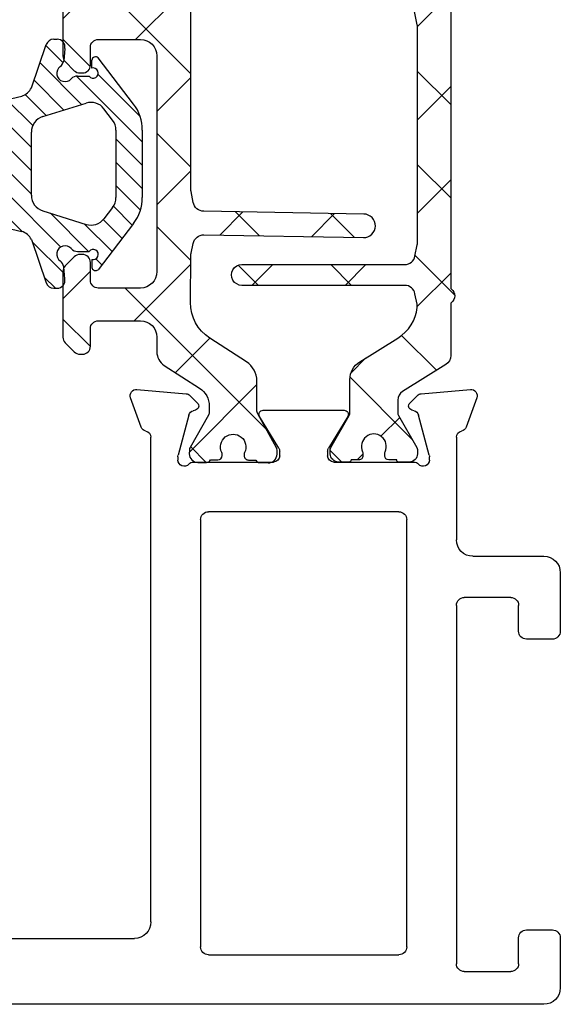
# Model space of a CAD drawing. Extents: x 172.5 to 208.9, y -229.2 to -146.9.
# Drawn here: x 189.6 to 190.6, y -225.5 to -223.6 of the extents above; entities that cross this region are included whole.
import ezdxf

# ---------------------------------------------------------------- set-up
doc = ezdxf.new("R2010")
doc.units = 0
doc.header["$LTSCALE"] = 0.3
doc.header["$MEASUREMENT"] = 0
doc.layers.get('0').update_dxf_attribs({"linetype": 'CONTINUOUS'})
for name, color, linetype in [('BT68070$0$I-BAR', 3, 'CONTINUOUS'), ('ET67110$0$EXT_FRAME', 5, 'CONTINUOUS'), ('GT68IX_JIF1$0$Dimensions', 7, 'CONTINUOUS'), ('GT68IX_JIF1$0$h967068$0$Hard_Object', 13, 'CONTINUOUS')]:
    doc.layers.add(name, color=color, linetype=linetype)
doc.layers.add('Dimensions_Notes', color=7, linetype='CONTINUOUS', lineweight=13)
doc.layers.add('GT68IX_JIF1$0$h967068$0$Hard_Hatch', color=7, linetype='CONTINUOUS', lineweight=13)

# ---------------------------------------------------------------- blocks, each defined once
blk = doc.blocks.new('ET67110')
at = {"layer": 'ET67110$0$EXT_FRAME'}
for p, q in [((1.002499754000041, 1.380440909485912), (0.8705416551300686, 1.380440909485912)), ((0.8395416551301196, 1.349440909485935), (0.8395416551301196, 1.296440909485938)), ((1.027499750543825, -0.5885590905691913), (1.027499754000019, 1.355440909441484)), ((0.894541950748021, 1.33044090948593), (0.9247802203866513, 1.33044090948593)), ((0.8795419507480347, 1.296440909485938), (0.8795419507480347, 1.315440909485915)), ((0.9557802203867141, 1.299440909485924), (0.9557802203867141, 1.122334876560728)), ((0.8395416551301196, 1.125334876560743), (0.8395416551301196, 1.072334876560745)), ((0.8795419507480347, 1.106334876560737), (0.8795419507480347, 1.125334876560743)), ((0.9247802203866513, 1.091334876560751), (0.894541950748021, 1.091334876560751)), ((0.8705416551300686, 1.04133487656074), (0.8874997533954456, 1.04133487656074)), ((0.9024997533955457, 1.026334876534065), (0.9024997519235285, 0.1874409091790312)), ((-0.0663998948069775, 0.17488206257255), (-0.1219444000872727, 0.1950986091716231)), ((-0.1377500555792039, 0.1829705031499316), (-0.1296021346735188, 0.08983934103926572)), ((0.8714997519150529, 0.156440909234135), (-0.04708845857896904, 0.1564409094856103)), ((-0.0891465249861767, 0.08453790816119522), (-0.01331296409273364, 0.1048574495617913)), ((-0.01025605235099647, 0.1052598996274696), (-0.003937000000064472, 0.1052598996274696)), ((-0.1261877172870527, 0.08251709932426365), (-0.111866758795145, 0.06819614083238434)), ((-0.09869330004391941, 0.0717259584663168), (-0.09749816317878413, 0.0761862699685878)), ((0, 0.07584210037259709), (0, -0.07584210037259709)), ((0.108999996515422, 0.06244090948570147), (0.9184997516746307, 0.06244090948564462)), ((0.09399999651543567, -0.3135590905143033), (0.09399999651543567, 0.04744090948568669)), ((0.9334997516746171, 0.04744090945897028), (0.9334997510327412, -0.3135590905410197)), ((-0.02667302689030748, -0.0859233888392339), (-0.08644857015895013, -0.04943624139485792)), ((-0.09842500000002019, -0.05615710037258737), (-0.09842500000002019, -0.2099610806560008)), ((-0.01181099999996604, -0.08765310037261997), (-0.02051938212855475, -0.08765310037261997)), ((-0.08644857015895013, -0.2166819396337587), (-0.02667302689030748, -0.1801947921893827)), ((-0.02051938212855475, -0.1784650806559682), (-0.01181099999996604, -0.1784650806559966)), ((0, -0.1902760806559911), (0, -0.3419602814012137)), ((-0.111866758795145, -0.334314321861001), (-0.1261877172870527, -0.3486352803528519)), ((0.9184997510327548, -0.3285590905143749), (0.108999996515422, -0.3285590905142897)), ((-0.09749816317878413, -0.342304450997176), (-0.09869330004391941, -0.3378441394949334)), ((-0.01331296409273364, -0.3709756305903795), (-0.0891465249861767, -0.3506560891897834)), ((-0.1296021346735188, -0.3559575220678823), (-0.1377500555792039, -0.4490886841785198)), ((-0.003937000000064472, -0.3713780806560862), (-0.01025605235099647, -0.3713780806560862)), ((-0.04708845857896904, -0.4225590905141985), (0.1474997540037748, -0.4225590906241337)), ((0.271499753986177, -0.4225590905143974), (0.9504997539862643, -0.4225590905143974)), ((-0.1219444000872727, -0.4612167902002113), (-0.0663998948069775, -0.4410002436011666)), ((0.2564997539863043, -0.5255590905140366), (0.2564997539863043, -0.4375590905143838)), ((0.9654997539862507, -0.4375590905140427), (0.9654997539862507, -0.525559090514065)), ((0.1784997539862161, -0.4535590906241396), (0.1784997539862161, -0.5885590904987055)), ((0.3204997539862688, -0.5405590905140798), (0.271499753986177, -0.5405590905140514)), ((0.9504997539862643, -0.5405590905140514), (0.9014997539862861, -0.5405590905140798)), ((0.3354997539862552, -0.6045590905140159), (0.3354997539862552, -0.5555590905140662)), ((0.8864997539861861, -0.5555590905140662), (0.8864997539861861, -0.6045590905140728)), ((0.2094997539819587, -0.6195590904987114), (0.3204997539841088, -0.6195590905140307)), ((0.9014997539862861, -0.6195590905140875), (0.996499750543876, -0.6195590905140875))]:
    blk.add_line(p, q, dxfattribs=at)
for centre, radius, start, end in [((0.8705416551300686, 1.349440909485935), 0.03099999999999881, 89.99999999999349, 180.0000000000016), ((1.002499754000041, 1.355440909485907), 0.02500000000000036, 359.9999998981261, 90), ((0.894541950748021, 1.315440909485915), 0.01500000000000057, 90, 180), ((0.9247802203866513, 1.299440909485924), 0.031, 0, 90), ((0.8595418029390203, 1.295464859780736), 0.02002395029482026, 177.2060608820187, 2.793939117981346), ((0.8595418029390203, 1.126310926265944), 0.02002395029482026, 357.2060608820186, 182.7939391179813), ((0.9247802203866513, 1.122334876560728), 0.031, 270, 0), ((0.894541950748021, 1.106334876560737), 0.01499999999999879, 179.9999999999968, 269.9999999999935), ((0.8705416551300686, 1.072334876560745), 0.03099999999999881, 180, 270), ((0.8874997533954456, 1.026334876560753), 0.01500000000000146, 359.9999998981343, 90), ((-0.1259840000001304, 0.1839998996275369), 0.01181099999999744, 69.99999999998238, 185.0000000000292), ((0.8714997519235794, 0.1874409092341409), 0.031, 269.9999999843148, 359.9999998981457), ((-0.07043949471983524, 0.1637833530284354), 0.01181100000000252, 11.28008240482396, 70.00000000002412), ((-0.04708845857896904, 0.1684409094856107), 0.01200000000000756, 191.280082404884, 270.0000000000521), ((-0.01025605235099647, 0.09344889962747516), 0.01181100000001572, 89.99999999998697, 104.999999999981), ((-0.003937000000064472, 0.09344889962747516), 0.01181100000002022, 311.8103148958372, 90), ((-0.1178360790944453, 0.09086873751684266), 0.01181100000000351, 184.9999999999573, 224.9999999999735), ((-0.08608961324455322, 0.07312935822687905), 0.01181099999999947, 105.0000000000146, 165.0000000000419), ((0.01181099999996604, 0.07584210037259709), 0.01181100000000179, 131.8103148956966, 180.0000000000049), ((-0.1062990000000354, 0.07376389962746543), 0.007873999999999383, 224.9999999999355, 345.000000000072), ((0.108999996515422, 0.04744090948568669), 0.015, 89.99999999999349, 180), ((0.9184997516746307, 0.04744090948562985), 0.015, 359.9999998981278, 89.99999999999349), ((-0.09055100000011862, -0.05615710037258737), 0.007874000000002063, 58.60000000001623, 179.9999999999739), ((-0.02051938212855475, -0.07584210037259709), 0.01181100000000868, 238.5999999999087, 269.9999999999153), ((-0.01181099999996604, -0.07584210037259709), 0.01181100000000868, 270, 359.999999999982), ((-0.02051938212855475, -0.1902760806559911), 0.01181100000001159, 90.00000000006513, 121.4000000000606), ((-0.01181099999996604, -0.1902760806559911), 0.0118110000000069, 0, 90), ((-0.09055100000011862, -0.2099610806560008), 0.007874000000001047, 180, 301.3999999999919), ((0.108999996515422, -0.3135590905143033), 0.015, 180, 269.9999999999935), ((0.9184997510327548, -0.3135590905143602), 0.015, 269.9999999999935, 359.9999998981278), ((-0.1062990000000354, -0.3398820806560536), 0.007873999999998573, 14.99999999992805, 135.0000000000461), ((-0.1178360790944453, -0.3569869185454593), 0.01181100000000347, 135.0000000000265, 175.0000000000427), ((-0.08608961324455322, -0.3392475392554957), 0.01181100000000074, 194.9999999999692, 254.9999999999854), ((-0.003937000000064472, -0.3595670806560634), 0.01181100000001848, 270, 48.18968510416384), ((0.01181099999996604, -0.3419602814012137), 0.01181100000000335, 179.9999999999821, 228.1896851043034), ((-0.01025605235099647, -0.3595670806560634), 0.01181100000001578, 255.0000000000189, 270.0000000000065), ((-0.04708845857896904, -0.4345590905141989), 0.01200000000000879, 89.99999999992184, 168.7199175951016), ((0.147499753986267, -0.4535590906241396), 0.03100000000000414, 6.513775987637282e-12, 89.99999996762003), ((0.271499753986177, -0.4375590905143838), 0.01500000000000057, 90.00000000002606, 180), ((0.9504997539864917, -0.4375590905142133), 0.01499999999982649, 6.513775987637283e-10, 90.00000000067743), ((-0.07043949471983524, -0.429901534057052), 0.01181100000000184, 289.9999999999965, 348.7199175951872), ((-0.1259840000001304, -0.4501180806561251), 0.01181099999999944, 174.9999999999724, 290.0000000000177), ((0.271499753986177, -0.5255590905140366), 0.01500000000000057, 180, 269.9999999999739), ((0.3204997539862688, -0.5555590905140662), 0.01500000000000057, 0, 89.99999999997395), ((0.9014997539862861, -0.5555590905140662), 0.01500000000000057, 90.00000000002606, 180), ((0.9504997539862643, -0.525559090514065), 0.01499999999999346, 270.000000000013, 0), ((0.2094997539862788, -0.5885590904987055), 0.03100000000000058, 180, 269.9999999920988), ((0.996499750543876, -0.5885590905140816), 0.031, 270, 359.9999998981327), ((0.3204997539861552, -0.6045590905140159), 0.01500000000000057, 269.9999999920727, 0), ((0.9014997539862861, -0.6045590905140728), 0.01500000000000057, 180, 270)]:
    blk.add_arc(centre, radius, start, end, dxfattribs=at)
blk = doc.blocks.new('BT68070$0$B950042')
at = {"layer": 'BT68070$0$I-BAR'}
h = blk.add_hatch(dxfattribs=at)
h.set_pattern_fill('ANSI37', color=256)
h.set_pattern_definition([(45, (0.6692900000000463, -0.05815599416455317), (-0.08838834764831845, 0.08838834764831845), []), (135, (0.6692900000000463, -0.05815599416455317), (-0.08838834764831845, -0.08838834764831843), [])])
h.paths.add_polyline_path([(1.153654397258705, 0.1364154607164033, 0.2586175843557206), (1.136960570485807, 0.1456689999999981), (0.3305786799094072, 0.1456689999999981, -0.2332007216730248), (0.3274549439255769, 0.1472097023341776, 0.4935128703841413), (0.3024561617644388, 0.147198096873288, -0.2334454787718934), (0.2993595800343088, 0.1456689999904532), (0.2016277441519974, 0.1456689999999972, 0.2586175843816859), (0.1849211966558019, 0.1364084095054071), (0.1337616937360933, 0.0545360904945926, -0.2586175843556391), (0.1170551462418215, 0.04527550000000246), (0.09392729874994374, 0.04527550000000247, -0.1316524975874363), (0.08802729874994211, 0.04685640023534703), (0.02781740137980859, 0.0816186006898861, 0.1316524975874365), (0.02386740137980747, 0.08267699999998968), (0.01569999999998573, 0.08267699999998968, 0.4142135623735176), (-1.426636586643326e-14, 0.06697699999996702), (1.426636586643326e-14, 0.04720700000002143, 0.4169950724890022), (0.003936999999993418, 0.0433071755167969), (0.003936999999993473, 0.02856924999996899, 0.4142135623730941), (0.01183699999999344, 0.02066924999996901), (0.01625919361072636, 0.02066924999996901, 0.1091265447712203), (0.01958680060993762, 0.02140426349204028, -1.567010208154161), (0.01958680060993762, -0.02140426349204028, 0.1091265447712202), (0.01625919361072636, -0.020669249999969), (0.01183699999996501, -0.020669249999969, 0.4142135623736588), (0.003936999999965052, -0.0285692499999842), (0.003936999999993418, -0.04330717551679716, 0.4169950724915705), (-1.4210854715202e-14, -0.04720700000002709), (-1.4210854715202e-14, -0.06692900000007995, 0.4142135623766808), (0.01574800000018778, -0.08267700000008915), (0.02387436805887627, -0.0826769999999897, 0.1316524975842728), (0.0278113680587847, -0.08162208402938717), (0.0880247461910783, -0.04685787395589419, -0.13165249758738), (0.0939302461910353, -0.04527550000000377), (0.1563451261178962, -0.04527550000000247, 0.2586175843558246), (0.1897327796635495, -0.02676842143288219), (0.2349928568437456, 0.04566284286561215, -0.2293524780771646), (0.2930868333524596, 0.08219696485618057, -0.07712067037556089), (0.2991177121184102, 0.08193470424304544), (0.3189517794536733, 0.07796789077585445, -0.3575107650257714), (0.3347762333333637, 0.05866516017488753), (0.3347762333333832, -0.2499845000000555, 1), (0.3741462333333765, -0.249984500000053), (0.374146233333357, 0.05866516017505652, -0.3575107650269496), (0.3899706872130773, 0.07796789077598262), (0.4116048863376512, 0.08229473060095716, -0.04938898902186654), (0.4154654324578778, 0.08267699999998968), (0.8248208008746556, 0.08267699999998968, -0.04938898902109605), (0.8286813469948829, 0.08229473060096308), (0.8503155461204004, 0.07796789077586905, -0.3575107650277933), (0.8661400000001512, 0.05866516017496788), (0.8661400000001578, -0.2499995000000581, 1), (0.9055100000001772, -0.2499995000000563), (0.9055100000001554, 0.0586651601749661, -0.3575107650254385), (0.9213344538797432, 0.07796789077583643), (0.9429686530043403, 0.08229473060093641, -0.04938898902312657), (0.9468291991246639, 0.08267699999998968), (1.036811836064968, 0.0826770000000208, -0.2586175843559972), (1.103587143156308, 0.0456628428657649), (1.148847220336566, -0.02676842143287284, 0.2586175843558997), (1.182234873882225, -0.04527550000000247), (1.244649753809057, -0.0452755000000038, -0.131652497587381), (1.250555253809015, -0.04685787395589419), (1.310768631941308, -0.08162208402938717, 0.1316524975842726), (1.314705631941216, -0.08267699999998968), (1.322831999999905, -0.08267700000008915, 0.4142135623766798), (1.338580000000107, -0.06692900000007995), (1.338580000000107, -0.04720700000002709, 0.4169950724915662), (1.334643000000099, -0.04330717551679716), (1.334643000000128, -0.02856924999998425, 0.4142135623736612), (1.326743000000128, -0.020669249999969), (1.322320806389366, -0.020669249999969, 0.1091265447712183), (1.318993199390155, -0.02140426349204028, -1.567010208154164), (1.318993199390155, 0.02140426349204026, 0.1091265447712184), (1.322320806389366, 0.02066924999996901), (1.326743000000099, 0.02066924999996901, 0.4142135623730952), (1.334643000000099, 0.02856924999996902), (1.334643000000099, 0.0433071755167969, 0.4169950724890034), (1.338580000000078, 0.04720700000002144), (1.338580000000107, 0.0669769999999669, 0.4142135623735196), (1.322880000000107, 0.08267699999998968), (1.314712598620285, 0.08267699999998968, 0.1316524975874361), (1.310762598620284, 0.08161860068988613), (1.250552701250151, 0.04685640023534701, -0.1316524975873788), (1.244652701250152, 0.04527550000000247), (1.232428112800356, 0.04527549999999972, -0.2586175843557809), (1.19904045925471, 0.06378257856710157)])
blk.add_lwpolyline([(-1.423167139691373e-14, -0.06692900000007285, 0.414213562373095), (0.01574799999998786, -0.08267700000008915), (0.0238743680587987, -0.08267699999998968, 0.1316524975873221), (0.02781136805879933, -0.08162208402937873), (0.08802474619106701, -0.04685787395590069, -0.1316524975885902), (0.09393024619107845, -0.04527550000000376), (0.1563451261178699, -0.04527550000000247, 0.258617584356279), (0.1897327796635711, -0.0267684214328477), (0.2349928568437889, 0.04566284286568134, -0.2293524780737772), (0.2930868333515333, 0.08219696485607782, -0.07712067037727237), (0.2991177121176277, 0.08193470424320194), (0.3189517794535419, 0.07796789077588073, -0.357510765027761), (0.3347762333333637, 0.05866516017488264), (0.3347762333333832, -0.2499845000000555, 0.9999999999999999), (0.3741462333333765, -0.249984500000053), (0.374146233333357, 0.05866516017499636, -0.3575107650286705), (0.3899706872131361, 0.07796789077599439), (0.4116048863382121, 0.08229473060106933, -0.04938898902147), (0.4154654324584186, 0.08267699999998968), (0.8248208008750595, 0.08267699999998968, -0.04938898902110997), (0.8286813469952801, 0.08229473060088364), (0.850315546120342, 0.07796789077588073, -0.3575107650282388), (0.8661400000001512, 0.05866516017499635), (0.8661400000001578, -0.2499995000000581, 1), (0.9055100000001772, -0.2499995000000573), (0.9055100000001554, 0.05866516017499634, -0.3575107650282393), (0.9213344538799646, 0.07796789077588073), (0.9429686530050119, 0.08229473060107072, -0.04938898902147033), (0.9468291991252187, 0.08267699999998968), (1.036811836064985, 0.0826770000000208, -0.2586175843562734), (1.103587143156361, 0.04566284286568134), (1.14884722033655, -0.02676842143284766, 0.2586175843562793), (1.182234873882251, -0.04527550000000247), (1.244649753809014, -0.04527550000000376, -0.1316524975885902), (1.250555253809026, -0.04685787395590069), (1.310768631941293, -0.08162208402937873, 0.1316524975873221), (1.314705631941294, -0.08267699999998968), (1.322832000000105, -0.08267700000008915, 0.414213562373095), (1.338580000000107, -0.06692900000007285), (1.338580000000107, -0.04720700000002707, 0.4142135623730948), (1.334680000000107, -0.04330700000002707), (1.334643000000099, -0.04330700000002707), (1.334643000000128, -0.0285692499999842, 0.414213562373659), (1.326743000000128, -0.020669249999969), (1.322320806389366, -0.020669249999969, 0.1091265447712183), (1.318993199390155, -0.02140426349204027, -1.567010208154164), (1.318993199390155, 0.02140426349204026, 0.1091265447712185), (1.322320806389366, 0.020669249999969), (1.326743000000099, 0.020669249999969, 0.4142135623730953), (1.334643000000099, 0.028569249999969), (1.334643000000099, 0.04330700000002707), (1.334680000000078, 0.04330700000002707, 0.414213562372672), (1.338580000000078, 0.04720700000002144), (1.338580000000107, 0.06697699999996702, 0.4142135623735175), (1.322880000000107, 0.08267699999998968), (1.314712598620285, 0.08267699999998968, 0.1316524975874365), (1.310762598620284, 0.0816186006898861), (1.250552701250151, 0.04685640023534703, -0.1316524975874364), (1.244652701250149, 0.04527550000000247), (1.232428112800349, 0.04527549999999972, -0.2586175843561772), (1.199040459254675, 0.06378257856715663), (1.153654397258764, 0.1364154607163083, 0.2586175843560183), (1.136960570485897, 0.1456689999999981), (0.3305786799094932, 0.1456689999999981, -0.2332007214573428), (0.32745494392759, 0.1472097023315534, 0.4935128704659898), (0.302456161763929, 0.1471980968726221, -0.2334454795322046), (0.2993595800222223, 0.1456689999904532), (0.2016277441519975, 0.1456689999999972, 0.2586175843816866), (0.1849211966558019, 0.1364084095054071), (0.1337616937360933, 0.05453609049459259, -0.258617584355639), (0.1170551462418215, 0.04527550000000246), (0.09392729874994374, 0.04527550000000247, -0.1316524975874364), (0.08802729874994211, 0.04685640023534703), (0.02781740137980857, 0.0816186006898861, 0.1316524975874365), (0.02386740137980747, 0.08267699999998968), (0.0156999999999857, 0.08267699999998968, 0.4142135623735176), (-1.429065199509694e-14, 0.06697699999996702), (1.424338078037657e-14, 0.04720700000002144, 0.4142135623726719), (0.003900000000014242, 0.04330700000002707), (0.003936999999993397, 0.04330700000002707), (0.003936999999993397, 0.028569249999969, 0.4142135623730951), (0.01183699999999339, 0.020669249999969), (0.01625919361072638, 0.020669249999969, 0.1091265447712185), (0.01958680060993756, 0.02140426349204026, -1.567010208154164), (0.01958680060993755, -0.02140426349204026, 0.1091265447712183), (0.01625919361072638, -0.020669249999969), (0.01183699999996503, -0.020669249999969, 0.4142135623736588), (0.003936999999965028, -0.0285692499999842), (0.003936999999993397, -0.04330700000002707), (0.003899999999985768, -0.04330700000002707, 0.4142135623730949), (-1.423167139691373e-14, -0.04720700000002707)], format="xyb", close=True, dxfattribs=at)
blk = doc.blocks.new('BT68070$0$B950036T')
at = {"layer": 'BT68070$0$I-BAR'}
h = blk.add_hatch(dxfattribs=at)
h.set_pattern_fill('ANSI37', color=256)
h.set_pattern_definition([(45, (0, 0), (-0.08838834764831843, 0.08838834764831845), []), (135, (0, 0), (-0.08838834764831845, -0.08838834764831843), [])])
h.paths.add_polyline_path([(1.155547979888755, 0.1305856910828511, 0.2544321735382312), (1.129519764088188, 0.1447472831343793), (0.8945000000000088, 0.1447472831343911, -0.4142135623730357), (0.8635000000000096, 0.1757472831343856), (0.8634999999999616, 0.2557472831343572, -0.414213562373169), (0.8784999999999616, 0.270747283134361), (0.9119999999999371, 0.2707472831343621, 0.4142135623730902), (0.9269999999999369, 0.2857472831343622), (0.9269999999999369, 0.2905340796987919, 0.1989123673796881), (0.9226066017177351, 0.3011406814165918), (0.9053933982821599, 0.318353884852167, 0.1989123673796632), (0.8947867965643611, 0.3227472831343677), (0.770213203435546, 0.3227472831343677, 0.1989123673796287), (0.7596066017177494, 0.318353884852166), (0.7423933982821742, 0.3011406814165908, 0.1989123673796341), (0.7379999999999735, 0.2905340796987936), (0.737999999999945, 0.2857472831344388, 0.414213562374993), (0.7529999999999515, 0.2707472831343479), (0.7864999999999426, 0.270747283134361, -0.4142135623732663), (0.8014999999999487, 0.2557472831343583), (0.8014999999999576, 0.175747283134411, -0.4142135623731387), (0.7704999999999587, 0.1447472831344053), (0.3614999999999672, 0.1447472831343911, -0.4142135623731609), (0.3304999999999658, 0.1757472831343967), (0.3304999999999745, 0.2557472831343626, -0.4142135623731888), (0.3454999999999809, 0.270747283134361), (0.3789999999999722, 0.2707472831343479, 0.4142135623732148), (0.3939999999999783, 0.2857472831343479), (0.3939999999999499, 0.2905340796987919, 0.198912367379688), (0.3896066017177481, 0.3011406814165918), (0.372393398282173, 0.318353884852167, 0.1989123673796052), (0.3617867965643775, 0.3227472831343677), (0.2372132034355608, 0.3227472831343677, 0.1989123673796597), (0.2266066017177624, 0.3183538848521659), (0.2093933982821873, 0.3011406814165908, 0.1989123673796354), (0.2049999999999864, 0.2905340796987935), (0.2049999999999864, 0.2857472831343639, 0.4142135623731292), (0.2199999999999865, 0.2707472831343621), (0.253499999999962, 0.270747283134361, -0.4142135623730888), (0.2684999999999617, 0.255747283134361), (0.2684999999999565, 0.1757472831343913, -0.4142135623730973), (0.2374999999999564, 0.1447472831343911), (0.2099726119186962, 0.1447472831343793, 0.254432173538254), (0.1839443961181317, 0.1305856910828433), (0.14077751089483, 0.06385984577316423, -0.2544321735383181), (0.1065447560621085, 0.04523427756458098), (0.09639752762172009, 0.04523427756455817, -0.1300057859824199), (0.0896786022932035, 0.0470113104299133), (0.0285232581302232, 0.08179326850065644, 0.129278941833996), (0.02356092369914024, 0.08311330878741591), (0.01637877240528733, 0.08313384490853201, 0.4142188439902502), (2.351433982820603e-05, 0.06687155699111225), (-2.351433983123832e-05, 0.05031970780986694, 0.2997006283185029), (0.004654652071169035, 0.0431718690526607), (0.004615485756291487, 0.02938719676573512, 0.4485222028041421), (0.01412017422954008, 0.02087462378063029, 0.1433324269746819), (0.01885321682953682, 0.02166849853964998, -1.600271663423541), (0.01873025403945043, -0.02160853095401524, 0.1433324269776052), (0.01400179908572489, -0.02078777329312142, 0.4485222028007149), (0.004448891008447291, -0.02924619803212205), (0.004409724693532662, -0.04303087031904076, 0.2997006283214008), (-0.0003089840882084145, -0.05015200978561005), (-0.0007524436802881125, -0.06630137986140727, 0.4214353591267825), (0.01550347155467583, -0.08305767119933602), (0.02296021211237835, -0.08307899246102862, 0.1270556820798003), (0.02785279559265467, -0.0818302436520712), (0.09205843392511352, -0.04653289528178964, -0.1263293784461259), (0.09860574424648576, -0.04485183171347573), (0.1545030122970791, -0.04485183171347332, 0.2544321735381729), (0.1903658983122936, -0.0253393316854481), (0.2355693461977128, 0.0445345601986062, -0.2567563603677326), (0.3030993739231208, 0.08089573379795344), (0.3927718211081246, 0.08011317420690744, -0.04938898902130802), (0.3968042531332216, 0.07967831847605575), (0.4149800134628169, 0.07587791583045855, -0.3599731978928498), (0.4313448711020701, 0.05537436803185582), (0.4260702781913656, -0.246806857440044, 0.4142135623730743), (0.448004587401245, -0.2695204995389324, 0.4142135623731152), (0.4707182295001348, -0.2475861903290515), (0.4760165433896442, 0.05595400910842571, -0.3525973817229024), (0.4925573520307437, 0.07577520463073315), (0.513128672504507, 0.07988946872548434, -0.04938898902123846), (0.5171647457709145, 0.08028911873714917), (0.6697461880034599, 0.08028911873714792), (0.920878727368633, 0.08028911873714863, -0.04938898902110127), (0.9249148006350295, 0.07988946872548601), (0.9454475384465765, 0.07578292116318182, -0.3525973817233284), (0.9619883470877097, 0.05596172564086117), (0.967286801525577, -0.2475865258082775, 0.4142135623731455), (0.990000443624469, -0.2695208350181628, 0.4142135623730698), (1.011934752834353, -0.2468071929192705), (1.00665840235188, 0.05547472377217143, -0.3540157637651669), (1.022598460506321, 0.07588475337121087, -0.3158790330878595), (1.105301155931579, 0.04240430155285707), (1.149126477694638, -0.02533933168545177, 0.2544321735382085), (1.184989363709862, -0.04485183171347779), (1.240886631760445, -0.04485183171347648, -0.1263293784461785), (1.24743394208182, -0.04653289528179019), (1.311639580414275, -0.0818302436520768, 0.1270556820793637), (1.316532163894538, -0.08307899246103548), (1.323988904452262, -0.08305767119933974, 0.4214353591267053), (1.340244819687226, -0.06630137986140727), (1.339790868002845, -0.04976992157641238, 0.2863380776086719), (1.335082651313387, -0.04303087031903838), (1.335043484998487, -0.029246198032122, 0.4485222028037363), (1.325490576921124, -0.020787773293131, 0.1433324269751942), (1.320762121967479, -0.02160853095401396, -1.600271663424649), (1.320639159177389, 0.02166849853964187, 0.1433324269761229), (1.325372201777435, 0.02087462378063504, 0.4485222028034155), (1.334876890250652, 0.02938719676574402), (1.334837723935751, 0.0431718690526587, 0.2997006283183544), (1.339515890346753, 0.05031970780986189), (1.339468861667118, 0.06687155699111702, 0.4142188439904088), (1.323113603601647, 0.08313384490852943), (1.315931452307799, 0.08311330878741494, 0.1292789418337089), (1.310969117876728, 0.08179326850065685), (1.249813773713715, 0.04701131042991688, -0.1300057859824317), (1.2430948483852, 0.04523427756456208), (1.232947619944735, 0.04523427756457887, -0.2544321735377328), (1.198714865112095, 0.06385984577315186)])
blk.add_lwpolyline([(0.392771821108124, 0.08011317420690744, -0.04938898902118075), (0.3968042531332135, 0.07967831847606208), (0.4149800134628108, 0.0758779158304598, -0.3599731978929658), (0.4313448711020574, 0.05537436803185544), (0.4260702781913657, -0.2468068574400344, 0.4142135623732012), (0.448004587401245, -0.2695204995389322, 0.4142135623731991), (0.4707182295001378, -0.2475861903290386), (0.4760165433896443, 0.05595400910842321, -0.3525973817231809), (0.4925573520307598, 0.07577520463072249), (0.5131286725045114, 0.07988946872548523, -0.04938898902118264), (0.5171647457709145, 0.08028911873714792), (0.6697461880034599, 0.08028911873714792), (0.920878727368633, 0.08028911873714863, -0.04938898902118275), (0.9249148006350385, 0.07988946872548938), (0.9454475384465879, 0.07578292116317953, -0.352597381722979), (0.9619883470876989, 0.0559617256408764), (0.967286801525577, -0.2475865258082773, 0.4142135623731492), (0.990000443624469, -0.269520835018165, 0.414213562373095), (1.011934752834366, -0.246807192919271), (1.00665840235188, 0.05547472377216885, -0.3540157637652384), (1.022598460506313, 0.07588475337120924, -0.3158790330878868), (1.105301155931587, 0.0424043015528561), (1.149126477694636, -0.02533933168544884, 0.2544321735381355), (1.184989363709862, -0.04485183171346632), (1.240886631760448, -0.04485183171347648, -0.1263293784460694), (1.247433942081814, -0.04653289528179341), (1.311639580414278, -0.08183024365207828, 0.1270556820790345), (1.316532163894523, -0.08307899246103359), (1.323988904452247, -0.08305767119933977, 0.4214353591269235), (1.340244819687216, -0.06630137986142229), (1.33980136009513, -0.0501520097854885, 0.2997006283175115), (1.335082651313387, -0.04303087031903699), (1.335043484998487, -0.02924619803212108, 0.4142135623729909), (1.326476599104426, -0.02072785630299092), (1.32450423017705, -0.02073346038416234, 0.1139266666885532), (1.320762121967486, -0.02160853095401055, -1.600271663424338), (1.320639159177384, 0.02166849853964448, 0.113926666688651), (1.324386179594116, 0.02081470679046691), (1.326358548521509, 0.02082031087166675, 0.4142135623733573), (1.334876890250642, 0.02938719676574595), (1.334837723935737, 0.04317186905265294, 0.2997006283192698), (1.339515890346762, 0.05031970780986869), (1.339468861667118, 0.06687155699113603, 0.41421884398982), (1.323113603601657, 0.08313384490852302), (1.315931452307813, 0.08311330878741498, 0.1292789418340329), (1.31096911787674, 0.08179326850065324), (1.249813773713717, 0.04701131042991814, -0.1300057859824789), (1.2430948483852, 0.04523427756458107), (1.232947619944811, 0.04523427756457889, -0.2544321735381912), (1.198714865112096, 0.06385984577314405), (1.155547979888757, 0.1305856910828472, 0.254432173538271), (1.129519764088188, 0.1447472831343852), (0.8945000000000096, 0.1447472831343911, -0.414213562373043), (0.8635000000000037, 0.1757472831343911), (0.8634999999999616, 0.2557472831343588, -0.4142135623731387), (0.8784999999999616, 0.2707472831343616), (0.9119999999999369, 0.2707472831343621, 0.414213562373095), (0.9269999999999374, 0.2857472831343622), (0.9269999999999369, 0.2905340796987936, 0.1989123673796567), (0.9226066017177335, 0.3011406814165902), (0.9053933982821576, 0.3183538848521693, 0.1989123673795978), (0.8947867965643628, 0.3227472831343683), (0.7702132034355476, 0.3227472831343541, 0.1989123673795979), (0.7596066017177527, 0.3183538848521693), (0.7423933982821769, 0.3011406814165902, 0.1989123673796567), (0.7379999999999735, 0.2905340796987936), (0.7379999999999445, 0.2857472831343479, 0.4142135623731616), (0.7529999999999485, 0.2707472831343479), (0.7864999999999345, 0.2707472831343616, -0.4142135623733135), (0.8014999999999487, 0.2557472831343588), (0.8014999999999635, 0.1757472831344053, -0.414213562373043), (0.7704999999999576, 0.1447472831344053), (0.3614999999999658, 0.1447472831343852, -0.4142135623730513), (0.3304999999999658, 0.1757472831343856), (0.3304999999999741, 0.255747283134361, -0.4142135623733135), (0.3454999999999836, 0.270747283134361), (0.3789999999999783, 0.2707472831343474, 0.4142135623731616), (0.3939999999999783, 0.2857472831343479), (0.3939999999999789, 0.2905340796987936, 0.1989123673796567), (0.3896066017177481, 0.3011406814165918), (0.3723933982821724, 0.3183538848521643, 0.1989123673795978), (0.3617867965643745, 0.3227472831343677), (0.2372132034355605, 0.3227472831343683, 0.1989123673795976), (0.2266066017177658, 0.3183538848521695), (0.2093933982821899, 0.3011406814165902, 0.1989123673796567), (0.2049999999999864, 0.2905340796987936), (0.2049999999999859, 0.2857472831343622, 0.414213562373095), (0.2199999999999865, 0.2707472831343621), (0.2534999999999617, 0.2707472831343616, -0.4142135623731387), (0.2684999999999617, 0.2557472831343588), (0.2684999999999623, 0.1757472831343911, -0.414213562373095), (0.2374999999999563, 0.1447472831343911), (0.2099726119187029, 0.1447472831343852, 0.254432173538271), (0.1839443961181342, 0.1305856910828472), (0.1407775108948233, 0.06385984577314405, -0.2544321735381913), (0.1065447560621085, 0.04523427756458098), (0.0963975276217202, 0.04523427756458107, -0.1300057859824789), (0.08967860229320085, 0.04701131042991474), (0.02852325813020866, 0.08179326850065324, 0.1292789418342303), (0.02356092369913171, 0.08311330878741593), (0.01637877240527711, 0.08313384490852302, 0.4142188439898202), (2.35143398281297e-05, 0.06687155699113605), (-2.35143398281297e-05, 0.05031970780986869, 0.2997006283193618), (0.004654652071185426, 0.04317186905265359), (0.004615485756291487, 0.02938719676574595, 0.4142135623733573), (0.01313382748543887, 0.02082031087166232), (0.01510619641280368, 0.02081470679046691, 0.1139266666886301), (0.01885321682954413, 0.02166849853964078, -1.600271663424341), (0.01873025403944345, -0.02160853095401299, 0.1139266666884877), (0.01498814582989302, -0.02073346038415606), (0.01301577690250792, -0.02072785630299092, 0.4142135623731991), (0.00444889100844734, -0.02924619803212108), (0.004409724693532662, -0.04303087031903699, 0.2997006283177345), (-0.0003089840882081561, -0.05015200978548852), (-0.0007524436802821173, -0.06630137986142229, 0.4214353591269235), (0.01550347155468644, -0.08305767119933605), (0.02296021211241065, -0.08307899246103359, 0.1270556820790555), (0.02785279559265346, -0.08183024365207191), (0.09205843392510542, -0.04653289528179341, -0.1263293784461729), (0.09860574424648587, -0.04485183171347576), (0.1545030122970719, -0.04485183171346632, 0.2544321735381913), (0.1903658983122913, -0.02533933168545167), (0.2355693461977087, 0.04453456019861976, -0.2567563603677157), (0.3030993739231202, 0.08089573379795342)], format="xyb", close=True, dxfattribs=at)
blk = doc.blocks.new('BT68070')
at = {"xscale": -1}
blk.add_blockref('ET67110', (1.027499750543796, 0.6195590905140778), dxfattribs=at)
at = {"xscale": -1, "rotation": 180}
blk.add_blockref('BT68070$0$B950042', (1.027692118293884, 0.3534409094854845), dxfattribs=at)
at = {"layer": 'BT68070$0$I-BAR'}
blk.add_blockref('BT68070$0$B950036T', (1.026946191377829, 0.6200967642158213), dxfattribs=at)
blk = doc.blocks.new('GT68IX_JIF1$0$h967068')
at = {"layer": 'GT68IX_JIF1$0$h967068$0$Hard_Hatch'}
h = blk.add_hatch(dxfattribs=at)
h.set_pattern_fill('HONEY', color=256, scale=0.125)
h.set_pattern_definition([(0, (0, 0), (0.0234375, 0.01353164693413185), [0.015625, -0.03125]), (120, (0, 0), (-0.02343749999999999, 0.01353164693413186), [0.015625, -0.03125]), (59.99999999999999, (0, 0), (5.204170427930421e-18, 0.02706329386826371), [-0.03125, 0.015625])])
h.paths.add_polyline_path([(-0.003503449171773809, 0.849496516833085), (0.03400575611215118, 0.8532474373614889, -0.04585390736781255), (0.03432242383695439, 0.8498016906036412), (0.04141892244200562, 0.7064489162367522, -1), (-0.01058484053356779, 0.7064489162367238)])
h.paths.add_polyline_path([(0.03400575611215118, 0.8532474373614889), (-0.003485906924936444, 0.8494982710577688, -0.9196922227966227)])
h = blk.add_hatch(dxfattribs=at)
h.set_pattern_fill('ANSI31', color=256, scale=0.25)
h.set_pattern_definition([(45, (0, 0), (-0.02209708691207961, 0.02209708691207961), [])])
edge = h.paths.add_edge_path()
edge.add_arc((0.01541704095421892, 0.70644891623445), 0.0260018814877867, 179.9999999948019, 360.0000000001252, ccw=False)
edge.add_arc((0.01083347159834602, 0.6594663453985561), 0.05163434958369946, 474.5071903635391, 522.705158370329)
edge.add_line((-0.03846636348947641, 0.6748166651752285), (-0.1128398518603717, 0.34976678154311))
edge.add_arc((-0.1424382664824861, 0.3589827379154542), 0.031, 297.01681427983846, 342.70515837032184, ccw=False)
edge.add_line((-0.1283564557531918, 0.3313656669885461), (-0.2103834706656471, 0.3033053460189024))
edge.add_arc((-0.2055838438413957, 0.2890858855745648), 0.01500764715000607, 468.6515605565237, 539.9999999999186)
edge.add_line((-0.2205914909912963, 0.2890858855746217), (-0.2205914909912963, 0.2829202636806087))
edge.add_arc((-0.2055838438413957, 0.2829202636806087), 0.0150076471499865, 539.9999999999771, 640.7842978667813)
edge.add_line((-0.2027757313488792, 0.2681776730939021), (-0.1799056224446076, 0.2703303793519183))
edge.add_arc((-0.1816316996935257, 0.2859834992112553), 0.015748, 276.2926108792396, 324.5039748018706)
edge.add_arc((-0.1559890485624464, 0.2676954577915751), 0.015748, 311.78863607730426, 504.5039748018707, ccw=False)
edge.add_arc((-0.1350005991686203, 0.2442117824394074), 0.015748, 491.7886360773043, 539.9999999999251)
edge.add_line((-0.1507485991686508, 0.2442117824394643), (-0.1507485991687645, 0.2222540262228847))
edge.add_arc((-0.1564762943041274, 0.214437111628996), 0.00969075050405716, 163.101284267715, 413.7686133778766, ccw=False)
edge.add_line((-0.1657485991687508, 0.2172540262228893), (-0.1811509338591577, 0.2172540262228893))
edge.add_arc((-0.1792402347505231, 0.2096112297881234), 0.007878014243931744, 464.0362434678128, 577.1168606834008)
edge.add_line((-0.1855222136144903, 0.2048572998369593), (-0.09760285306242622, 0.1378363426044587))
edge.add_arc((-0.04849723182377375, 0.2022540262229313), 0.081, 232.6817145740856, 270)
edge.add_line((-0.04849723182377375, 0.1212540262229425), (0.07933131373221158, 0.1212540262229425))
edge.add_arc((0.07933131373221158, 0.2022540262229313), 0.081, 270, 307.3182854259144)
edge.add_line((0.1284369349708641, 0.1378363426044587), (0.2163562955229281, 0.2048572998369593))
edge.add_arc((0.2100743166589609, 0.2096112297881234), 0.007878014243931744, 322.8831393165992, 435.9637565321873)
edge.add_line((0.2119850157675955, 0.2172540262228893), (0.1965826810771887, 0.2172540262228893))
edge.add_arc((0.1873103762125652, 0.214437111628996), 0.00969075050405716, 126.23138662212341, 376.8987157322849, ccw=False)
edge.add_line((0.1815826810771455, 0.2222540262228847), (0.1815826810770886, 0.2442117824394643))
edge.add_arc((0.1658346810770581, 0.2442117824394074), 0.015748, 360.0000000000749, 408.2113639226957)
edge.add_arc((0.1868231304708843, 0.2676954577915751), 0.015748, 35.496025198129416, 228.2113639226957, ccw=False)
edge.add_arc((0.2124657816019635, 0.2859834992112553), 0.015748, 215.4960251981293, 263.7073891207604)
edge.add_line((0.2107397043530455, 0.2703303793519183), (0.233609813257317, 0.2681776730939021))
edge.add_arc((0.2364179257498336, 0.2829202636806087), 0.0150076471499865, 259.2157021332186, 360.0000000000228)
edge.add_line((0.2514255728997341, 0.2829202636806087), (0.2514255728997341, 0.2890858855746217))
edge.add_arc((0.2364179257498336, 0.2890858855745648), 0.01500764715000607, 360.0000000000815, 431.3484394434763)
edge.add_line((0.2412175525740849, 0.3033053460189024), (0.1591905376616296, 0.3313656669885461))
edge.add_arc((0.173272348390924, 0.3589827379154542), 0.031, 197.2948416296782, 242.9831857201615, ccw=False)
edge.add_line((0.1436739337687527, 0.34976678154311), (0.06930044539791425, 0.6748166651752285))
edge.add_arc((0.02000061031009182, 0.6594663453985561), 0.05163434958369946, 377.2948416296709, 425.4928096364609)
edge = h.paths.add_edge_path(flags=16)
edge.add_arc((-0.06995914794629243, 0.2186144518850597), 0.031, 162.660717353217, 232.68171457408562, ccw=False)
edge.add_line((-0.09955040538216053, 0.2278533632584754), (-0.07398374433120125, 0.3097406785877297))
edge.add_arc((-0.04439248689538999, 0.3005017672143424), 0.031, 450, 522.660717353217, ccw=False)
edge.add_line((-0.04439248689538999, 0.3315017672143483), (0.07522656880377099, 0.3315017672143483))
edge.add_arc((0.07522656880377099, 0.3005017672143424), 0.031, 377.33928264678303, 450, ccw=False)
edge.add_line((0.1048178262396391, 0.3097406785877297), (0.1303844872905415, 0.2278533632584754))
edge.add_arc((0.1007932298547303, 0.2186144518850597), 0.031, 307.31828542591444, 377.33928264678303, ccw=False)
edge.add_line((0.1195867392176524, 0.1939607705002118), (0.0981248230951337, 0.1776003448380834))
edge.add_arc((0.07933131373221158, 0.2022540262229313), 0.031, 270, 307.31828542591444, ccw=False)
edge.add_line((0.07933131373221158, 0.1712540262229538), (-0.04849723182377375, 0.1712540262229538))
edge.add_arc((-0.04849723182377375, 0.2022540262229313), 0.031, 232.68171457408562, 270, ccw=False)
edge.add_line((-0.06729074118669587, 0.1776003448380834), (-0.08875265730921456, 0.1939607705002118))
edge = h.paths.add_edge_path(flags=16)
edge.add_line((-0.03546684130515132, 0.3815017672143313), (0.06630092321353231, 0.3815017672143313))
edge.add_arc((0.06630092321353231, 0.396501767214346), 0.015, 270, 372.8877944423275)
edge.add_line((0.08092305416977297, 0.3998474041192992), (0.03003917191040273, 0.6222357896777453))
edge.add_arc((0.01541704095421892, 0.6188901527727921), 0.015, 372.8877944423275, 527.1122055576724)
edge.add_line((0.0007949099980351093, 0.6222357896777453), (-0.05008897226133513, 0.3998474041192992))
edge.add_arc((-0.03546684130515132, 0.396501767214346), 0.015, 527.1122055576724, 630)
at = {"layer": 'GT68IX_JIF1$0$h967068$0$Hard_Object'}
for p, q in [((-0.003488341928516547, 0.8498016906036128), (-0.01058484053368147, 0.7064489162344216)), ((0.03432242383695439, 0.8498016906036412), (0.04141892244211931, 0.70644891623445)), ((-0.03846636348947641, 0.6748166651752285), (-0.1128398518603717, 0.34976678154311)), ((0.06930044539791425, 0.6748166651752285), (0.1436739337687527, 0.34976678154311)), ((0.0007949099980351093, 0.6222357896777453), (-0.05008897226133513, 0.3998474041192992)), ((0.03003917191040273, 0.6222357896777453), (0.08092305416977297, 0.3998474041192992)), ((-0.03546684130515132, 0.3815017672143313), (0.06630092321353231, 0.3815017672143313)), ((-0.1283564557531918, 0.3313656669885461), (-0.2103834706656471, 0.3033053460189024)), ((-0.04439248689538999, 0.3315017672143483), (0.07522656880377099, 0.3315017672143483)), ((0.1591905376616296, 0.3313656669885461), (0.2412175525740849, 0.3033053460189024)), ((-0.07398374433120125, 0.3097406785877297), (-0.09955040538216053, 0.2278533632584754)), ((0.1048178262396391, 0.3097406785877297), (0.1303844872905415, 0.2278533632584754)), ((-0.2205914909912963, 0.2890858855746217), (-0.2205914909912963, 0.2829202636806087)), ((0.2514255728997341, 0.2890858855746217), (0.2514255728997341, 0.2829202636806087)), ((-0.2027757313488792, 0.2681776730939021), (-0.1799056224446076, 0.2703303793519183)), ((0.233609813257317, 0.2681776730939021), (0.2107397043530455, 0.2703303793519183)), ((-0.1507485991686508, 0.2442117824394643), (-0.1507485991687645, 0.2222540262228847)), ((0.1815826810770886, 0.2442117824394643), (0.1815826810771455, 0.2222540262228847)), ((-0.1657485991687508, 0.2172540262228893), (-0.1811509338591577, 0.2172540262228893)), ((0.1965826810771887, 0.2172540262228893), (0.2119850157675955, 0.2172540262228893)), ((-0.09760285306242622, 0.1378363426044587), (-0.1855222136144903, 0.2048572998369593)), ((-0.06729074118669587, 0.1776003448380834), (-0.08875265730921456, 0.1939607705002118)), ((0.0981248230951337, 0.1776003448380834), (0.1195867392176524, 0.1939607705002118)), ((0.1284369349708641, 0.1378363426044587), (0.2163562955229281, 0.2048572998369593)), ((0.07933131373221158, 0.1712540262229538), (-0.04849723182377375, 0.1712540262229538)), ((0.07933131373221158, 0.1212540262229425), (-0.04849723182377375, 0.1212540262229425))]:
    blk.add_line(p, q, dxfattribs=at)
for centre, radius, start, end in [((0.01541704095421892, 0.8498016906036128), 0.01890538288273509, 4.885331990727962e-11, 180.0000000000489), ((0.01083347159834602, 0.6594663453985561), 0.05163434958369946, 114.5071903635391, 162.7051583703291), ((0.01541704095421892, 0.70644891623445), 0.0260018814877867, 179.999999994802, 1.253901877620177e-10), ((0.02000061031009182, 0.6594663453985561), 0.05163434958369946, 17.29484162967097, 65.49280963646092), ((0.01541704095421892, 0.6188901527727921), 0.015, 12.88779444232753, 167.1122055576725), ((-0.03546684130515132, 0.396501767214346), 0.015, 167.1122055576725, 270), ((0.06630092321353231, 0.396501767214346), 0.015, 270, 12.88779444232753), ((-0.1424382664824861, 0.3589827379154542), 0.031, 297.0168142798385, 342.7051583703218), ((0.173272348390924, 0.3589827379154542), 0.031, 197.2948416296782, 242.9831857201615), ((-0.04439248689538999, 0.3005017672143424), 0.031, 90, 162.660717353217), ((0.07522656880377099, 0.3005017672143424), 0.031, 17.33928264678303, 90), ((-0.2055838438413957, 0.2890858855745648), 0.01500764715000607, 108.6515605565237, 179.9999999999186), ((0.2364179257498336, 0.2890858855745648), 0.01500764715000607, 8.142219984546603e-11, 71.34843944347632), ((-0.2055838438413957, 0.2829202636806087), 0.0150076471499865, 179.9999999999772, 280.7842978667813), ((-0.1559890485624464, 0.2676954577915751), 0.015748, 311.7886360773043, 144.5039748018707), ((0.1868231304708843, 0.2676954577915751), 0.015748, 35.49602519812932, 228.2113639226957), ((0.2364179257498336, 0.2829202636806087), 0.0150076471499865, 259.2157021332186, 2.279821595673049e-11), ((-0.1816316996935257, 0.2859834992112553), 0.015748, 276.2926108792396, 324.5039748018706), ((0.2124657816019635, 0.2859834992112553), 0.015748, 215.4960251981293, 263.7073891207604), ((-0.1350005991686203, 0.2442117824394074), 0.015748, 131.7886360773043, 179.9999999999251), ((0.1658346810770581, 0.2442117824394074), 0.015748, 7.490842385782874e-11, 48.21136392269572), ((-0.06995914794629243, 0.2186144518850597), 0.031, 162.660717353217, 232.6817145740856), ((0.1007932298547303, 0.2186144518850597), 0.031, 307.3182854259144, 17.33928264678303), ((-0.1792402347505231, 0.2096112297881234), 0.007878014243931744, 104.0362434678127, 217.1168606834007), ((-0.1564762943041274, 0.214437111628996), 0.00969075050405716, 163.101284267715, 53.76861337787658), ((0.1873103762125652, 0.214437111628996), 0.00969075050405716, 126.2313866221234, 16.89871573228494), ((0.2100743166589609, 0.2096112297881234), 0.007878014243931744, 322.8831393165992, 75.96375653218728), ((-0.04849723182377375, 0.2022540262229313), 0.031, 232.6817145740856, 270), ((0.07933131373221158, 0.2022540262229313), 0.031, 270, 307.3182854259144), ((-0.04849723182377375, 0.2022540262229313), 0.081, 232.6817145740856, 270), ((0.07933131373221158, 0.2022540262229313), 0.081, 270, 307.3182854259144)]:
    blk.add_arc(centre, radius, start, end, dxfattribs=at)
blk = doc.blocks.new('GT68IX_JIF1')
at = {"xscale": -1, "rotation": 270}
blk.add_blockref('BT68070', (5.511375730793411e-11, 1.044395162240551e-16), dxfattribs=at)
at = {"layer": 'GT68IX_JIF1$0$Dimensions', "xscale": -1, "rotation": 270}
blk.add_blockref('GT68IX_JIF1$0$h967068', (0.6710900211823884, 1.577529150423571), dxfattribs=at)

msp = doc.modelspace()

# ---------------------------------------------------------------- block references
at = {"layer": 'Dimensions_Notes', "xscale": -1}
msp.add_blockref('GT68IX_JIF1', (190.6435604426028, -225.470726621912), dxfattribs=at)

doc.saveas('drawing.dxf')
